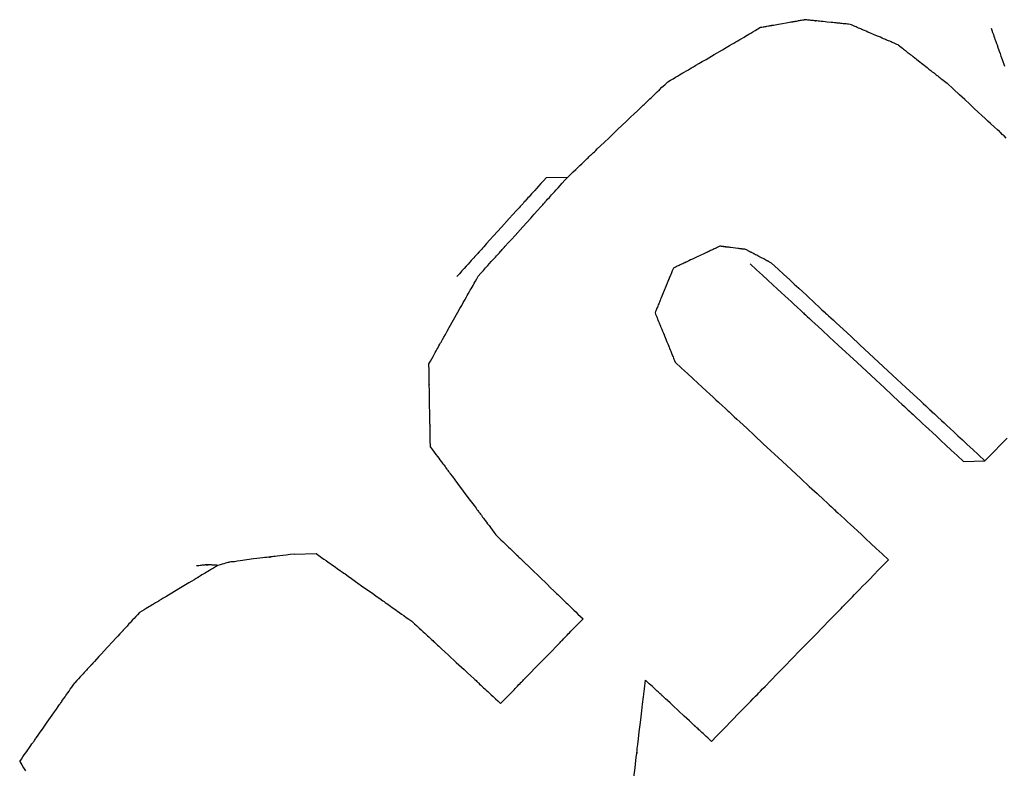
# Model space of a CAD drawing. Extents: x 0 to 110726, y 0 to 76360.
# Drawn here: x 60140 to 60171, y 16595 to 16618 of the extents above; entities that cross this region are included whole.
import ezdxf

# ---------------------------------------------------------------- set-up
doc = ezdxf.new("R2010")
doc.units = 0
doc.layers.get('0').update_dxf_attribs({"linetype": 'CONTINUOUS'})

msp = doc.modelspace()

# ---------------------------------------------------------------- linework, layer by layer
at = {"color": 7, "linetype": 'CONTINUOUS'}
for p, q in [((60157.408724, 16613.074029), (60156.739689, 16613.055261)), ((60169.768806, 16604.201508), (60170.437841, 16604.220277)), ((60148.892616, 16601.309721), (60149.561651, 16601.328489))]:
    msp.add_line(p, q, dxfattribs=at)
for points in [[(60163.437492, 16617.758691), (60163.478215, 16617.765861), (60163.51567, 16617.772454), (60163.549989, 16617.778496), (60163.581305, 16617.784009), (60163.609751, 16617.789017), (60163.635459, 16617.793543), (60163.679192, 16617.801242), (60163.713565, 16617.807293), (60163.73964, 16617.811883), (60163.758476, 16617.8152), (60163.771136, 16617.817428), (60163.77868, 16617.818756), (60163.782169, 16617.819371), (60163.776792, 16617.818424), (60163.781975, 16617.819337), (60163.789798, 16617.820714), (60163.80061, 16617.822618), (60163.814198, 16617.82501), (60163.848846, 16617.83111), (60163.892032, 16617.838713), (60163.942046, 16617.847518), (60163.997178, 16617.857224), (60164.115951, 16617.878135), (60164.234669, 16617.899036), (60164.289729, 16617.90873), (60164.339639, 16617.917517), (60164.382688, 16617.925097), (60164.417165, 16617.931167), (60164.430654, 16617.933542), (60164.441358, 16617.935426), (60164.449062, 16617.936783), (60164.453554, 16617.937573), (60164.44954, 16617.936866), (60164.452318, 16617.937355), (60164.459974, 16617.938703), (60164.472755, 16617.940954), (60164.491714, 16617.944292), (60164.517909, 16617.948904), (60164.552392, 16617.954975), (60164.596221, 16617.962692), (60164.62197, 16617.967226), (60164.65045, 16617.97224), (60164.681794, 16617.977759), (60164.716135, 16617.983805), (60164.753602, 16617.990402), (60164.79433, 16617.997573)], [(60166.226463, 16617.85143), (60166.183486, 16617.855816), (60166.143971, 16617.85985), (60166.107777, 16617.863544), (60166.074762, 16617.866913), (60166.044786, 16617.869973), (60166.017707, 16617.872737), (60165.971679, 16617.877435), (60165.93555, 16617.881122), (60165.908193, 16617.883914), (60165.88848, 16617.885926), (60165.875285, 16617.887273), (60165.867478, 16617.88807), (60165.863933, 16617.888431), (60165.865119, 16617.88831), (60165.869822, 16617.88783), (60165.863985, 16617.888425), (60165.855584, 16617.889283), (60165.844044, 16617.89046), (60165.829588, 16617.891936), (60165.79283, 16617.895687), (60165.747108, 16617.900353), (60165.694217, 16617.905751), (60165.635956, 16617.911696), (60165.510513, 16617.924498), (60165.385169, 16617.937288), (60165.32705, 16617.943219), (60165.274376, 16617.948593), (60165.228956, 16617.953228), (60165.192597, 16617.956938), (60165.178381, 16617.958388), (60165.167109, 16617.959539), (60165.159006, 16617.960365), (60165.154298, 16617.960846), (60165.158567, 16617.960411), (60165.155563, 16617.960717), (60165.147448, 16617.961545), (60165.133923, 16617.962925), (60165.113875, 16617.964971), (60165.086193, 16617.967795), (60165.049763, 16617.971512), (60165.003474, 16617.976235), (60164.976285, 16617.979009), (60164.946213, 16617.982077), (60164.913121, 16617.985453), (60164.876869, 16617.989152), (60164.837319, 16617.993187), (60164.79433, 16617.997573)], [(60167.733342, 16617.206832), (60167.688116, 16617.226184), (60167.646516, 16617.243984), (60167.608395, 16617.260295), (60167.573606, 16617.275181), (60167.542002, 16617.288704), (60167.513436, 16617.300927), (60167.46483, 16617.321725), (60167.426612, 16617.338077), (60167.397607, 16617.350488), (60167.376639, 16617.35946), (60167.362532, 16617.365496), (60167.35411, 16617.369099), (60167.350197, 16617.370773), (60167.356125, 16617.368234), (60167.350504, 16617.370637), (60167.341876, 16617.374328), (60167.329927, 16617.37944), (60167.314892, 16617.385872), (60167.276516, 16617.402291), (60167.228642, 16617.422772), (60167.173166, 16617.446505), (60167.111983, 16617.47268), (60166.980075, 16617.529109), (60166.848079, 16617.58557), (60166.78679, 16617.611786), (60166.731169, 16617.635576), (60166.683114, 16617.65613), (60166.64452, 16617.672637), (60166.629365, 16617.67912), (60166.617286, 16617.684286), (60166.608521, 16617.688035), (60166.603308, 16617.690266), (60166.607506, 16617.688473), (60166.608645, 16617.687986), (60166.604838, 16617.689615), (60166.596535, 16617.693166), (60166.582557, 16617.699145), (60166.561719, 16617.708056), (60166.532841, 16617.720406), (60166.494739, 16617.7367), (60166.446233, 16617.757444), (60166.417709, 16617.769643), (60166.38614, 16617.783144), (60166.351378, 16617.798009), (60166.313277, 16617.814304), (60166.271688, 16617.832089), (60166.226463, 16617.85143)], [(60160.538617, 16616.056989), (60160.625614, 16616.108059), (60160.705616, 16616.155022), (60160.778908, 16616.198046), (60160.845773, 16616.237298), (60160.906495, 16616.272944), (60160.961361, 16616.305152), (60161.010653, 16616.334087), (60161.054655, 16616.359918), (60161.127932, 16616.402934), (60161.183464, 16616.435533), (60161.223527, 16616.459051), (60161.250397, 16616.474824), (60161.266347, 16616.484187), (60161.273652, 16616.488475), (60161.271429, 16616.48717), (60161.261925, 16616.481591), (60161.26013, 16616.480537), (60161.263339, 16616.482421), (60161.273373, 16616.488311), (60161.290231, 16616.498207), (60161.313459, 16616.511843), (60161.342602, 16616.52895), (60161.377204, 16616.549262), (60161.416811, 16616.572513), (60161.50922, 16616.626759), (60161.616187, 16616.689551), (60161.734075, 16616.758754), (60161.988049, 16616.907843), (60162.242025, 16617.056932), (60162.359914, 16617.126135), (60162.466884, 16617.188928), (60162.559295, 16617.243175), (60162.598903, 16617.266426), (60162.633507, 16617.286739), (60162.662651, 16617.303847), (60162.685881, 16617.317484), (60162.702741, 16617.327381), (60162.712777, 16617.333272), (60162.715987, 16617.335157), (60162.714193, 16617.334104), (60162.704689, 16617.328525), (60162.702464, 16617.327219), (60162.709768, 16617.331506), (60162.725717, 16617.340869), (60162.752585, 16617.356641), (60162.792647, 16617.380158), (60162.848178, 16617.412755), (60162.921454, 16617.455769), (60162.965456, 16617.481599), (60163.014748, 16617.510534), (60163.069613, 16617.542741), (60163.130335, 16617.578386), (60163.197201, 16617.617637), (60163.270492, 16617.66066), (60163.350495, 16617.707622), (60163.437492, 16617.758691)], [(60170.630887, 16617.736352), (60170.65569, 16617.66516), (60170.678493, 16617.599706), (60170.699378, 16617.539757), (60170.718426, 16617.485079), (60170.73572, 16617.435439), (60170.751341, 16617.390601), (60170.777887, 16617.3144), (60170.798718, 16617.254606), (60170.814485, 16617.209347), (60170.825839, 16617.176753), (60170.833432, 16617.154954), (60170.837917, 16617.142077), (60170.839945, 16617.136252), (60170.839236, 16617.138276), (60170.836521, 16617.146057), (60170.837013, 16617.14463), (60170.839943, 16617.136211), (60170.844815, 16617.122219), (60170.851497, 16617.103028), (60170.859861, 16617.07901), (60170.881113, 16617.017981), (60170.907532, 16616.942113), (60170.93808, 16616.854386), (60170.971718, 16616.75778), (60171.044107, 16616.549853)], [(60167.733342, 16617.206832), (60167.779112, 16617.170939), (60167.82121, 16617.137926), (60167.859784, 16617.107675), (60167.894984, 16617.080071), (60167.92696, 16617.054996), (60167.955859, 16617.032333), (60167.98183, 16617.011965), (60168.005024, 16616.993777), (60168.025588, 16616.97765), (60168.043672, 16616.963468), (60168.072994, 16616.940473), (60168.094182, 16616.923856), (60168.108428, 16616.912684), (60168.116923, 16616.906021), (60168.120859, 16616.902933), (60168.119822, 16616.903744), (60168.114849, 16616.907641), (60168.115474, 16616.907147), (60168.120656, 16616.903081), (60168.129442, 16616.896188), (60168.141593, 16616.886657), (60168.156866, 16616.874677), (60168.175022, 16616.860436), (60168.195819, 16616.844123), (60168.244372, 16616.806039), (60168.3006, 16616.761934), (60168.362576, 16616.713319), (60168.49606, 16616.608604), (60168.629418, 16616.503976), (60168.691245, 16616.455465), (60168.747276, 16616.411501), (60168.79559, 16616.373591), (60168.816254, 16616.357377), (60168.834267, 16616.343243), (60168.849392, 16616.331376), (60168.861386, 16616.321964), (60168.870011, 16616.315198), (60168.875026, 16616.311264), (60168.876502, 16616.310107), (60168.875445, 16616.310938), (60168.870474, 16616.314843), (60168.873638, 16616.312363), (60168.882263, 16616.305595), (60168.896647, 16616.294307), (60168.917975, 16616.277569), (60168.94743, 16616.254452), (60168.965576, 16616.240211), (60168.986198, 16616.224027), (60169.009444, 16616.205782), (60169.035463, 16616.185362), (60169.064402, 16616.162651), (60169.096409, 16616.13753), (60169.131632, 16616.109886), (60169.170221, 16616.079601), (60169.212321, 16616.046559), (60169.258083, 16616.010644)], [(60157.408724, 16613.074029), (60157.502357, 16613.16328), (60157.587889, 16613.244809), (60157.665673, 16613.318952), (60157.736063, 16613.386047), (60157.799412, 16613.446431), (60157.856075, 16613.500441), (60157.906405, 16613.548415), (60157.950755, 16613.590689), (60157.98948, 16613.627601), (60158.022934, 16613.659489), (60158.051469, 16613.686688), (60158.075441, 16613.709537), (60158.111106, 16613.743533), (60158.13276, 16613.764172), (60158.143233, 16613.774154), (60158.145354, 16613.776175), (60158.135862, 16613.767125), (60158.126925, 16613.758604), (60158.129727, 16613.761273), (60158.140013, 16613.771075), (60158.15752, 16613.787761), (60158.181788, 16613.810891), (60158.212356, 16613.840026), (60158.248765, 16613.874728), (60158.290553, 16613.914557), (60158.337261, 16613.959075), (60158.443592, 16614.060421), (60158.564076, 16614.175256), (60158.695029, 16614.300067), (60158.97361, 16614.565575), (60159.249681, 16614.82868), (60159.377286, 16614.950289), (60159.492838, 16615.060411), (60159.592515, 16615.155402), (60159.635204, 16615.196085), (60159.672491, 16615.231619), (60159.703896, 16615.261548), (60159.728943, 16615.285418), (60159.747152, 16615.302772), (60159.758047, 16615.313155), (60159.761574, 16615.316517), (60159.759635, 16615.314672), (60159.749219, 16615.304749), (60159.746513, 16615.302172), (60159.754212, 16615.30951), (60159.771231, 16615.325728), (60159.800034, 16615.353176), (60159.843086, 16615.394202), (60159.902851, 16615.451153), (60159.93977, 16615.486335), (60159.981793, 16615.526379), (60160.029225, 16615.571579), (60160.082376, 16615.622227), (60160.141553, 16615.678619), (60160.207065, 16615.741046), (60160.279219, 16615.809804), (60160.358324, 16615.885184), (60160.444687, 16615.967481), (60160.538617, 16616.056989)], [(60171.102369, 16614.302315), (60171.034271, 16614.365442), (60170.97971, 16614.416026), (60170.939739, 16614.453095), (60170.915412, 16614.475673), (60170.906972, 16614.483537), (60170.910483, 16614.48033), (60170.932248, 16614.460257), (60170.938468, 16614.454562), (60170.922549, 16614.469329), (60170.886906, 16614.502357), (60170.826257, 16614.558536), (60170.735324, 16614.642753), (60170.608826, 16614.759897), (60170.530591, 16614.832345), (60170.441485, 16614.914858), (60170.340847, 16615.008048), (60170.228019, 16615.112525), (60170.10234, 16615.2289), (60169.96315, 16615.357785), (60169.809789, 16615.499791), (60169.641598, 16615.655529), (60169.457916, 16615.82561), (60169.258083, 16616.010644)], [(60156.739689, 16613.055261), (60156.656177, 16612.962787), (60156.57945, 16612.877828), (60156.509231, 16612.800073), (60156.44524, 16612.729215), (60156.387198, 16612.664945), (60156.334828, 16612.606955), (60156.28785, 16612.554935), (60156.245985, 16612.508578), (60156.208956, 16612.467575), (60156.176483, 16612.431617), (60156.124092, 16612.373604), (60156.086582, 16612.332068), (60156.061725, 16612.304543), (60156.047292, 16612.28856), (60156.041052, 16612.28165), (60156.044239, 16612.285176), (60156.053452, 16612.295374), (60156.054745, 16612.296804), (60156.050861, 16612.292501), (60156.040312, 16612.280818), (60156.023299, 16612.261977), (60156.000252, 16612.236454), (60155.971602, 16612.204726), (60155.93778, 16612.167273), (60155.899219, 16612.12457), (60155.809602, 16612.025327), (60155.706201, 16611.910819), (60155.592466, 16611.784865), (60155.347794, 16611.513901), (60155.103195, 16611.243005), (60154.989556, 16611.117144), (60154.886296, 16611.002777), (60154.796868, 16610.90373), (60154.75842, 16610.861146), (60154.724726, 16610.823828), (60154.696217, 16610.792252), (60154.673324, 16610.766897), (60154.65648, 16610.748242), (60154.646117, 16610.736765), (60154.642399, 16610.732649), (60154.643783, 16610.734184), (60154.652986, 16610.744381), (60154.655967, 16610.747686), (60154.649576, 16610.740607), (60154.634969, 16610.724429), (60154.609928, 16610.696693), (60154.572233, 16610.65494), (60154.519663, 16610.596711), (60154.487107, 16610.56065), (60154.45, 16610.519548), (60154.408064, 16610.473097), (60154.361022, 16610.420991), (60154.308597, 16610.362922), (60154.250511, 16610.298582), (60154.186487, 16610.227665), (60154.116246, 16610.149862), (60154.039513, 16610.064867), (60153.956008, 16609.972373)], [(60154.625043, 16609.991141), (60154.708582, 16610.083674), (60154.785417, 16610.168781), (60154.85582, 16610.246763), (60154.920061, 16610.317922), (60154.978415, 16610.382558), (60155.031152, 16610.440972), (60155.078545, 16610.493467), (60155.120865, 16610.540344), (60155.158386, 16610.581904), (60155.191378, 16610.618447), (60155.244865, 16610.677693), (60155.283505, 16610.720492), (60155.309472, 16610.749254), (60155.324944, 16610.766391), (60155.332097, 16610.774313), (60155.330151, 16610.772155), (60155.321045, 16610.762065), (60155.319247, 16610.760072), (60155.322189, 16610.763328), (60155.331654, 16610.77381), (60155.347686, 16610.791566), (60155.369848, 16610.816112), (60155.397704, 16610.846964), (60155.430815, 16610.883637), (60155.468744, 16610.925646), (60155.557309, 16611.023736), (60155.659898, 16611.13736), (60155.773013, 16611.26264), (60156.016829, 16611.532669), (60156.260774, 16611.802829), (60156.374063, 16611.928288), (60156.476907, 16612.042179), (60156.565813, 16612.140635), (60156.603949, 16612.182867), (60156.637291, 16612.21979), (60156.665403, 16612.250921), (60156.687848, 16612.275778), (60156.70419, 16612.293876), (60156.713992, 16612.304732), (60156.717214, 16612.308302), (60156.715565, 16612.306478), (60156.706422, 16612.296357), (60156.704102, 16612.293791), (60156.710982, 16612.30141), (60156.726144, 16612.3182), (60156.751782, 16612.346591), (60156.790088, 16612.389008), (60156.843255, 16612.44788), (60156.876095, 16612.484245), (60156.913473, 16612.525634), (60156.955663, 16612.572351), (60157.002937, 16612.624699), (60157.055571, 16612.682981), (60157.113839, 16612.747501), (60157.178014, 16612.818562), (60157.24837, 16612.896469), (60157.325182, 16612.981523), (60157.408724, 16613.074029)], [(60162.167471, 16610.923252), (60162.123817, 16610.902691), (60162.083673, 16610.883782), (60162.046896, 16610.866459), (60162.013343, 16610.850656), (60161.982873, 16610.836304), (60161.955342, 16610.823336), (60161.930608, 16610.811686), (60161.908528, 16610.801286), (60161.871758, 16610.783967), (60161.843893, 16610.770842), (60161.823789, 16610.761373), (60161.810306, 16610.755022), (60161.802302, 16610.751252), (60161.798636, 16610.749526), (60161.799752, 16610.750051), (60161.804521, 16610.752297), (60161.798777, 16610.749592), (60161.790318, 16610.745608), (60161.778662, 16610.740118), (60161.764039, 16610.73323), (60161.726802, 16610.715691), (60161.680433, 16610.693851), (60161.626759, 16610.668569), (60161.567604, 16610.640707), (60161.440163, 16610.580681), (60161.31272, 16610.520654), (60161.253565, 16610.492792), (60161.199888, 16610.467509), (60161.153516, 16610.445668), (60161.116277, 16610.428128), (60161.101652, 16610.42124), (60161.089996, 16610.415749), (60161.081535, 16610.411764), (60161.076499, 16610.409392), (60161.080557, 16610.411303), (60161.081674, 16610.411829), (60161.078009, 16610.410103), (60161.070006, 16610.406334), (60161.056524, 16610.399984), (60161.036422, 16610.390516), (60161.008557, 16610.377391), (60160.971789, 16610.360073), (60160.949709, 16610.349674), (60160.924975, 16610.338024), (60160.897444, 16610.325057), (60160.866975, 16610.310705), (60160.833422, 16610.294902), (60160.796646, 16610.27758), (60160.756501, 16610.258672), (60160.712847, 16610.238111)], [(60162.966859, 16610.822958), (60162.943352, 16610.825908), (60162.922673, 16610.828502), (60162.904649, 16610.830764), (60162.889103, 16610.832714), (60162.87586, 16610.834376), (60162.864744, 16610.835771), (60162.855579, 16610.836921), (60162.84819, 16610.837848), (60162.838037, 16610.839122), (60162.83288, 16610.839769), (60162.831315, 16610.839965), (60162.83412, 16610.839613), (60162.832882, 16610.839769), (60162.828848, 16610.840275), (60162.822197, 16610.84111), (60162.813194, 16610.842239), (60162.802103, 16610.843631), (60162.789189, 16610.845251), (60162.758947, 16610.849046), (60162.724583, 16610.853358), (60162.651287, 16610.862554), (60162.577903, 16610.871761), (60162.508077, 16610.880522), (60162.475613, 16610.884595), (60162.445374, 16610.888388), (60162.417806, 16610.891847), (60162.393355, 16610.894914), (60162.372466, 16610.897535), (60162.355585, 16610.899653), (60162.343157, 16610.901212), (60162.335626, 16610.902157), (60162.333439, 16610.902431), (60162.336706, 16610.902021), (60162.341611, 16610.901406), (60162.342695, 16610.90127), (60162.338129, 16610.901842), (60162.330879, 16610.902752), (60162.319252, 16610.904211), (60162.302448, 16610.906319), (60162.291855, 16610.907648), (60162.279668, 16610.909177), (60162.265786, 16610.910918), (60162.250111, 16610.912885), (60162.232542, 16610.915089), (60162.212979, 16610.917543), (60162.191322, 16610.92026), (60162.167471, 16610.923252)], [(60163.78103, 16610.393518), (60163.757093, 16610.406146), (60163.736045, 16610.417249), (60163.717708, 16610.426922), (60163.701901, 16610.435261), (60163.688444, 16610.44236), (60163.677157, 16610.448314), (60163.66786, 16610.453218), (60163.660374, 16610.457168), (60163.654518, 16610.460257), (60163.650112, 16610.462581), (60163.644933, 16610.465313), (60163.643396, 16610.466124), (60163.646247, 16610.46462), (60163.6449, 16610.465331), (60163.640693, 16610.46755), (60163.633823, 16610.471175), (60163.624561, 16610.476061), (60163.613178, 16610.482066), (60163.599945, 16610.489047), (60163.56901, 16610.505367), (60163.533924, 16610.523875), (60163.459243, 16610.563269), (60163.38454, 16610.602671), (60163.31351, 16610.640135), (60163.280504, 16610.657544), (60163.249773, 16610.673751), (60163.221771, 16610.68852), (60163.19695, 16610.70161), (60163.175763, 16610.712784), (60163.158662, 16610.721803), (60163.146099, 16610.728428), (60163.138528, 16610.732421), (60163.136401, 16610.733542), (60163.1398, 16610.731749), (60163.144767, 16610.729129), (60163.145827, 16610.72857), (60163.141051, 16610.73109), (60163.133594, 16610.735022), (60163.121678, 16610.741307), (60163.104492, 16610.75037), (60163.093671, 16610.756078), (60163.081228, 16610.76264), (60163.067063, 16610.770111), (60163.051074, 16610.778543), (60163.033161, 16610.787991), (60163.013221, 16610.798507), (60162.991155, 16610.810145), (60162.966859, 16610.822958)], [(60160.712847, 16610.238111), (60160.69572, 16610.196312), (60160.679969, 16610.157874), (60160.66554, 16610.122661), (60160.652377, 16610.090534), (60160.640422, 16610.061359), (60160.62962, 16610.034999), (60160.611253, 16609.990174), (60160.596827, 16609.954967), (60160.585894, 16609.928285), (60160.578006, 16609.909035), (60160.572716, 16609.896125), (60160.569576, 16609.888461), (60160.568138, 16609.88495), (60160.568575, 16609.886018), (60160.570446, 16609.890584), (60160.568194, 16609.885086), (60160.564875, 16609.876987), (60160.560303, 16609.865828), (60160.554566, 16609.851827), (60160.539957, 16609.816173), (60160.521765, 16609.771776), (60160.500708, 16609.720384), (60160.4775, 16609.663744), (60160.427502, 16609.54172), (60160.377503, 16609.419694), (60160.354295, 16609.363052), (60160.333236, 16609.311656), (60160.315044, 16609.267255), (60160.300433, 16609.231597), (60160.294696, 16609.217594), (60160.290122, 16609.206432), (60160.286803, 16609.19833), (60160.284827, 16609.193508), (60160.286418, 16609.197392), (60160.286856, 16609.198462), (60160.285419, 16609.194953), (60160.282279, 16609.187291), (60160.27699, 16609.174383), (60160.269104, 16609.155136), (60160.258173, 16609.128456), (60160.243748, 16609.09325), (60160.225383, 16609.048427), (60160.214583, 16609.022066), (60160.202629, 16608.992892), (60160.189466, 16608.960766), (60160.175038, 16608.925552), (60160.159289, 16608.887114), (60160.142163, 16608.845315)], [(60163.111995, 16610.37475), (60163.31192, 16610.189708), (60163.495709, 16610.0196), (60163.66402, 16609.863817), (60163.817513, 16609.72175), (60163.956844, 16609.592788), (60164.082674, 16609.476323), (60164.195659, 16609.371744), (60164.296459, 16609.278443), (60164.385732, 16609.195811), (60164.464136, 16609.123237), (60164.590973, 16609.005828), (60164.682236, 16608.921341), (60164.743193, 16608.864901), (60164.779111, 16608.831632), (60164.795258, 16608.81666), (60164.789308, 16608.822102), (60164.767481, 16608.842225), (60164.763782, 16608.845603), (60164.771916, 16608.838025), (60164.795887, 16608.815787), (60164.835509, 16608.779056), (60164.889734, 16608.728803), (60164.95751, 16608.666001), (60165.037787, 16608.591619), (60165.129515, 16608.50663), (60165.343121, 16608.308709), (60165.589925, 16608.080007), (60165.861524, 16607.828292), (60166.445495, 16607.286892), (60167.027935, 16606.746604), (60167.297757, 16606.496227), (60167.54223, 16606.26934), (60167.75304, 16606.073676), (60167.843225, 16605.989969), (60167.921877, 16605.916968), (60167.987957, 16605.855639), (60168.040426, 16605.80695), (60168.078245, 16605.771866), (60168.100375, 16605.751355), (60168.107018, 16605.745231), (60168.102498, 16605.749474), (60168.080698, 16605.769808), (60168.076425, 16605.773841), (60168.093816, 16605.75771), (60168.131133, 16605.72306), (60168.193559, 16605.665079), (60168.286273, 16605.578951), (60168.414459, 16605.459862), (60168.493473, 16605.386453), (60168.583298, 16605.302999), (60168.684581, 16605.208897), (60168.79797, 16605.103546), (60168.924113, 16604.986344), (60169.063658, 16604.856689), (60169.217252, 16604.71398), (60169.385543, 16604.557615), (60169.569178, 16604.386992), (60169.768806, 16604.201508)], [(60163.78103, 16610.393518), (60163.980955, 16610.208476), (60164.164744, 16610.038369), (60164.333055, 16609.882586), (60164.486547, 16609.740518), (60164.625879, 16609.611556), (60164.751708, 16609.495091), (60164.864694, 16609.390513), (60164.965494, 16609.297212), (60165.054767, 16609.214579), (60165.133171, 16609.142005), (60165.260007, 16609.024596), (60165.35127, 16608.94011), (60165.412227, 16608.883669), (60165.448146, 16608.850401), (60165.464293, 16608.835428), (60165.458342, 16608.84087), (60165.436516, 16608.860993), (60165.432817, 16608.864371), (60165.440951, 16608.856794), (60165.464921, 16608.834555), (60165.504544, 16608.797824), (60165.558768, 16608.747572), (60165.626544, 16608.684769), (60165.706822, 16608.610388), (60165.798549, 16608.525398), (60166.012156, 16608.327477), (60166.25896, 16608.098775), (60166.530559, 16607.84706), (60167.11453, 16607.30566), (60167.69697, 16606.765373), (60167.966792, 16606.514996), (60168.211264, 16606.288108), (60168.422075, 16606.092444), (60168.51226, 16606.008737), (60168.590911, 16605.935736), (60168.656991, 16605.874408), (60168.709461, 16605.825718), (60168.74728, 16605.790635), (60168.76941, 16605.770124), (60168.776053, 16605.763999), (60168.771533, 16605.768243), (60168.749732, 16605.788576), (60168.74546, 16605.792609), (60168.762851, 16605.776478), (60168.800168, 16605.741829), (60168.862593, 16605.683847), (60168.955308, 16605.597719), (60169.083494, 16605.478631), (60169.162508, 16605.405222), (60169.252332, 16605.321767), (60169.353616, 16605.227665), (60169.467005, 16605.122314), (60169.593148, 16605.005112), (60169.732693, 16604.875458), (60169.886287, 16604.732749), (60170.054577, 16604.576383), (60170.238213, 16604.40576), (60170.437841, 16604.220277)], [(60153.084751, 16607.252461), (60153.130978, 16607.334663), (60153.173499, 16607.410275), (60153.212464, 16607.479564), (60153.248023, 16607.542797), (60153.280327, 16607.600242), (60153.309526, 16607.652165), (60153.33577, 16607.698833), (60153.35921, 16607.740514), (60153.398276, 16607.809983), (60153.427926, 16607.862708), (60153.449362, 16607.900825), (60153.463785, 16607.926472), (60153.472398, 16607.941787), (60153.476401, 16607.948905), (60153.475387, 16607.947101), (60153.470358, 16607.938155), (60153.470927, 16607.939165), (60153.476112, 16607.948383), (60153.484937, 16607.964074), (60153.497159, 16607.985806), (60153.512535, 16608.013148), (60153.551783, 16608.082936), (60153.600741, 16608.169989), (60153.657469, 16608.270857), (60153.720027, 16608.382091), (60153.854874, 16608.621857), (60153.989768, 16608.861699), (60154.052389, 16608.973036), (60154.10921, 16609.07406), (60154.158293, 16609.161327), (60154.197703, 16609.231395), (60154.213174, 16609.258902), (60154.225501, 16609.280818), (60154.23444, 16609.296713), (60154.239751, 16609.306155), (60154.240475, 16609.307445), (60154.235429, 16609.298476), (60154.234274, 16609.296425), (60154.238175, 16609.303361), (60154.246672, 16609.318469), (60154.260974, 16609.343894), (60154.282287, 16609.381785), (60154.311819, 16609.434288), (60154.350778, 16609.503551), (60154.374171, 16609.545138), (60154.400373, 16609.59172), (60154.429536, 16609.643566), (60154.46181, 16609.700944), (60154.497347, 16609.764122), (60154.536297, 16609.833368), (60154.578812, 16609.908952), (60154.625043, 16609.991141)], [(60160.142163, 16608.845315), (60160.160989, 16608.799034), (60160.178304, 16608.756468), (60160.194168, 16608.717468), (60160.208644, 16608.681881), (60160.221792, 16608.649558), (60160.233674, 16608.620347), (60160.253885, 16608.57066), (60160.269769, 16608.531612), (60160.281815, 16608.501996), (60160.290515, 16608.480607), (60160.29636, 16608.466238), (60160.299839, 16608.457682), (60160.301446, 16608.453732), (60160.301, 16608.454824), (60160.298948, 16608.459861), (60160.301362, 16608.453919), (60160.304985, 16608.445007), (60160.30999, 16608.432698), (60160.316278, 16608.417236), (60160.332307, 16608.377819), (60160.352281, 16608.328701), (60160.37541, 16608.271825), (60160.400902, 16608.209134), (60160.455814, 16608.074081), (60160.510695, 16607.939083), (60160.536153, 16607.876456), (60160.559239, 16607.819661), (60160.579165, 16607.770638), (60160.595144, 16607.731327), (60160.601406, 16607.71592), (60160.606387, 16607.703668), (60160.609987, 16607.694813), (60160.612107, 16607.689598), (60160.610303, 16607.694049), (60160.609876, 16607.695103), (60160.611495, 16607.691121), (60160.614989, 16607.682526), (60160.620846, 16607.668114), (60160.629556, 16607.646679), (60160.64161, 16607.617018), (60160.657495, 16607.577925), (60160.677703, 16607.528196), (60160.689581, 16607.498967), (60160.702722, 16607.466627), (60160.717189, 16607.431025), (60160.733043, 16607.392011), (60160.750344, 16607.349435), (60160.769154, 16607.303145)], [(60153.131484, 16604.648937), (60153.130092, 16604.727087), (60153.128812, 16604.798986), (60153.127639, 16604.864887), (60153.126567, 16604.925042), (60153.125594, 16604.979704), (60153.124714, 16605.029126), (60153.123215, 16605.113262), (60153.122036, 16605.179472), (60153.12114, 16605.229778), (60153.120491, 16605.266203), (60153.120053, 16605.29077), (60153.11979, 16605.305502), (60153.119666, 16605.312421), (60153.11969, 16605.310909), (60153.119839, 16605.302418), (60153.11967, 16605.311686), (60153.119406, 16605.326411), (60153.119039, 16605.346892), (60153.118577, 16605.372719), (60153.117395, 16605.438773), (60153.115919, 16605.521296), (60153.114207, 16605.617011), (60153.112316, 16605.722642), (60153.10823, 16605.950542), (60153.104128, 16606.1788), (60153.102218, 16606.284898), (60153.100483, 16606.381291), (60153.09898, 16606.464717), (60153.097769, 16606.531912), (60153.097292, 16606.558403), (60153.09691, 16606.579613), (60153.096631, 16606.595134), (60153.096462, 16606.604557), (60153.096433, 16606.606369), (60153.09659, 16606.59781), (60153.096636, 16606.595377), (60153.096524, 16606.601612), (60153.096272, 16606.615565), (60153.095843, 16606.639298), (60153.0952, 16606.674872), (60153.094306, 16606.724349), (60153.093122, 16606.789792), (60153.091612, 16606.873263), (60153.090723, 16606.922403), (60153.089738, 16606.976823), (60153.088654, 16607.036781), (60153.087464, 16607.102535), (60153.086165, 16607.174342), (60153.084751, 16607.252461)], [(60160.769154, 16607.303145), (60160.969107, 16607.118117), (60161.152897, 16606.948045), (60161.321184, 16606.792317), (60161.47463, 16606.650322), (60161.613895, 16606.52145), (60161.739639, 16606.405088), (60161.852522, 16606.300626), (60161.953207, 16606.207452), (60162.042352, 16606.124955), (60162.120619, 16606.052523), (60162.24716, 16605.935413), (60162.338114, 16605.851229), (60162.398767, 16605.795083), (60162.434401, 16605.762084), (60162.450303, 16605.747341), (60162.444047, 16605.753065), (60162.422273, 16605.773134), (60162.418779, 16605.776322), (60162.427259, 16605.768426), (60162.451641, 16605.745811), (60162.491675, 16605.708707), (60162.546306, 16605.658088), (60162.614482, 16605.594929), (60162.695148, 16605.520203), (60162.78725, 16605.434884), (60163.001548, 16605.236364), (60163.248948, 16605.007158), (60163.521017, 16604.75506), (60164.105444, 16604.213347), (60164.687591, 16603.67344), (60164.957019, 16603.423479), (60165.200961, 16603.19713), (60165.411126, 16603.002105), (60165.500951, 16602.918749), (60165.579223, 16602.846115), (60165.644905, 16602.785169), (60165.696961, 16602.736873), (60165.734354, 16602.702192), (60165.75605, 16602.68209), (60165.762344, 16602.67629), (60165.757622, 16602.680721), (60165.73579, 16602.70108), (60165.731874, 16602.704781), (60165.749548, 16602.68839), (60165.787196, 16602.65344), (60165.849985, 16602.595133), (60165.943078, 16602.508671), (60166.071642, 16602.389255), (60166.150839, 16602.31569), (60166.240841, 16602.232088), (60166.342292, 16602.137848), (60166.45584, 16602.032371), (60166.582129, 16601.915057), (60166.721805, 16601.785307), (60166.875514, 16601.642519), (60167.043901, 16601.486096), (60167.227612, 16601.315437), (60167.427293, 16601.129941)], [(60153.131484, 16604.648937), (60153.192898, 16604.566672), (60153.249377, 16604.491017), (60153.301123, 16604.421704), (60153.348334, 16604.358463), (60153.391212, 16604.301027), (60153.429957, 16604.249127), (60153.46477, 16604.202494), (60153.495851, 16604.160859), (60153.523401, 16604.123955), (60153.54762, 16604.091512), (60153.586866, 16604.038938), (60153.615195, 16604.000988), (60153.63421, 16603.975513), (60153.645514, 16603.960366), (60153.650712, 16603.953398), (60153.649204, 16603.955405), (60153.642515, 16603.964349), (60153.641238, 16603.966051), (60153.643477, 16603.963042), (60153.650531, 16603.953583), (60153.662413, 16603.937656), (60153.6788, 16603.915692), (60153.69937, 16603.888124), (60153.7238, 16603.855385), (60153.751766, 16603.817906), (60153.817017, 16603.730458), (60153.89254, 16603.629241), (60153.975751, 16603.517713), (60154.154905, 16603.277557), (60154.33383, 16603.037645), (60154.416778, 16602.926409), (60154.491957, 16602.825584), (60154.556798, 16602.738619), (60154.58454, 16602.701413), (60154.608733, 16602.668965), (60154.629058, 16602.641706), (60154.645192, 16602.620069), (60154.656816, 16602.604484), (60154.663607, 16602.595381), (60154.665639, 16602.592664), (60154.66425, 16602.594536), (60154.657575, 16602.603509), (60154.65631, 16602.605219), (60154.661684, 16602.598013), (60154.673185, 16602.582585), (60154.692404, 16602.556801), (60154.720931, 16602.518526), (60154.760358, 16602.465624), (60154.784657, 16602.433021), (60154.812277, 16602.39596), (60154.843418, 16602.354176), (60154.878278, 16602.3074), (60154.917056, 16602.255366), (60154.959952, 16602.197807), (60155.007165, 16602.134457), (60155.058892, 16602.065047), (60155.115333, 16601.989313), (60155.176688, 16601.906985)], [(60170.437841, 16604.220277), (60170.60212, 16604.388877), (60170.753208, 16604.543939), (60170.891639, 16604.686012), (60171.01795, 16604.815645), (60171.132676, 16604.933388)], [(60155.176688, 16601.906985), (60155.258258, 16601.828275), (60155.333275, 16601.755888), (60155.402005, 16601.689568), (60155.464714, 16601.629058), (60155.521668, 16601.574101), (60155.573134, 16601.524439), (60155.619377, 16601.479817), (60155.660664, 16601.439977), (60155.697261, 16601.404662), (60155.729434, 16601.373616), (60155.781573, 16601.323302), (60155.819212, 16601.28698), (60155.844479, 16601.262595), (60155.859505, 16601.248092), (60155.866419, 16601.241416), (60155.864428, 16601.243324), (60155.855544, 16601.251882), (60155.853841, 16601.253518), (60155.856804, 16601.25065), (60155.866158, 16601.241614), (60155.881925, 16601.22639), (60155.903676, 16601.205389), (60155.930984, 16601.179027), (60155.963418, 16601.147715), (60156.000552, 16601.111867), (60156.087201, 16601.028217), (60156.187502, 16600.931384), (60156.298026, 16600.824674), (60156.536032, 16600.59485), (60156.773817, 16600.365184), (60156.884093, 16600.258657), (60156.98408, 16600.162064), (60157.070368, 16600.078701), (60157.10731, 16600.043011), (60157.139549, 16600.011865), (60157.166659, 16599.985675), (60157.188213, 16599.964854), (60157.203786, 16599.949812), (60157.212951, 16599.940963), (60157.215765, 16599.938252), (60157.213979, 16599.939986), (60157.20509, 16599.948592), (60157.203248, 16599.950384), (60157.210272, 16599.943601), (60157.225419, 16599.928964), (60157.250811, 16599.904426), (60157.288568, 16599.867935), (60157.340812, 16599.817442), (60157.373028, 16599.786305), (60157.409662, 16599.750898), (60157.450977, 16599.710966), (60157.497239, 16599.666252), (60157.548713, 16599.616501), (60157.605664, 16599.561455), (60157.668358, 16599.50086), (60157.737058, 16599.434458), (60157.812031, 16599.361993), (60157.893542, 16599.283209)], [(60148.892616, 16601.309721), (60148.751616, 16601.292611), (60148.628356, 16601.277618), (60148.521683, 16601.264608), (60148.430439, 16601.253445), (60148.353471, 16601.243995), (60148.289621, 16601.236123), (60148.237735, 16601.229694), (60148.196657, 16601.224574), (60148.165231, 16601.220626), (60148.142301, 16601.217717), (60148.126713, 16601.215712), (60148.117311, 16601.214475), (60148.11244, 16601.213768), (60148.118446, 16601.214518), (60148.126082, 16601.215646), (60148.110107, 16601.214809), (60148.07657, 16601.2116), (60148.027359, 16601.206552), (60147.964362, 16601.199776), (60147.889469, 16601.191381), (60147.804568, 16601.181475), (60147.711546, 16601.170167), (60147.612293, 16601.157569), (60147.402648, 16601.128933), (60147.19336, 16601.097357), (60147.0998, 16601.082915), (60147.021129, 16601.071257), (60146.989139, 16601.066915), (60146.962984, 16601.0638), (60146.94337, 16601.062091), (60146.931, 16601.061963), (60146.926363, 16601.063538), (60146.927537, 16601.066294), (60146.933571, 16601.071658), (60146.93152, 16601.07241), (60146.921483, 16601.070638), (60146.900006, 16601.065414), (60146.863634, 16601.05581), (60146.838782, 16601.049076), (60146.808911, 16601.040899), (60146.773588, 16601.031162), (60146.732382, 16601.019751), (60146.684861, 16601.006549), (60146.630593, 16600.99144), (60146.569146, 16600.974308), (60146.500088, 16600.955037)], [(60149.561651, 16601.328489), (60149.651374, 16601.264948), (60149.733881, 16601.206516), (60149.809467, 16601.152986), (60149.878424, 16601.10415), (60149.941046, 16601.059801), (60149.997627, 16601.01973), (60150.048459, 16600.98373), (60150.093837, 16600.951594), (60150.169399, 16600.898079), (60150.226663, 16600.857523), (60150.267973, 16600.828264), (60150.295678, 16600.808641), (60150.312124, 16600.796992), (60150.319657, 16600.791653), (60150.317374, 16600.793261), (60150.307606, 16600.800169), (60150.305781, 16600.801455), (60150.309125, 16600.799081), (60150.319518, 16600.791714), (60150.336961, 16600.779353), (60150.360981, 16600.762334), (60150.391109, 16600.740988), (60150.426872, 16600.71565), (60150.4678, 16600.686654), (60150.563262, 16600.61902), (60150.673724, 16600.540756), (60150.795416, 16600.454531), (60151.057404, 16600.268875), (60151.319106, 16600.083382), (60151.440489, 16599.997335), (60151.550578, 16599.919291), (60151.645635, 16599.8519), (60151.686358, 16599.82303), (60151.721922, 16599.797817), (60151.751859, 16599.776594), (60151.775702, 16599.759692), (60151.792983, 16599.747442), (60151.803236, 16599.740177), (60151.806473, 16599.737888), (60151.804576, 16599.739239), (60151.794753, 16599.746215), (60151.792504, 16599.747819), (60151.800074, 16599.742454), (60151.816563, 16599.730762), (60151.844314, 16599.711083), (60151.885668, 16599.681756), (60151.942967, 16599.641119), (60152.018554, 16599.587512), (60152.063937, 16599.555325), (60152.11477, 16599.519273), (60152.171346, 16599.479148), (60152.233957, 16599.434742), (60152.302897, 16599.385848), (60152.378458, 16599.332258), (60152.460933, 16599.273764), (60152.550614, 16599.210158)], [(60146.500088, 16600.955037), (60146.426644, 16600.910832), (60146.359106, 16600.870181), (60146.297234, 16600.83294), (60146.240786, 16600.798964), (60146.189524, 16600.768109), (60146.143207, 16600.740231), (60146.101595, 16600.715185), (60146.064448, 16600.692826), (60146.002589, 16600.655594), (60145.95571, 16600.627377), (60145.92189, 16600.60702), (60145.899208, 16600.593368), (60145.885744, 16600.585264), (60145.879578, 16600.581553), (60145.881456, 16600.582683), (60145.88948, 16600.587512), (60145.890994, 16600.588424), (60145.888284, 16600.586792), (60145.879812, 16600.581693), (60145.865578, 16600.573126), (60145.845968, 16600.561322), (60145.821364, 16600.546513), (60145.792152, 16600.52893), (60145.758714, 16600.508804), (60145.680701, 16600.461848), (60145.590397, 16600.407493), (60145.490875, 16600.347591), (60145.276469, 16600.218539), (60145.062064, 16600.089487), (60144.962544, 16600.029585), (60144.872242, 16599.975231), (60144.794231, 16599.928276), (60144.760794, 16599.90815), (60144.731583, 16599.890568), (60144.706981, 16599.875759), (60144.687372, 16599.863956), (60144.67314, 16599.85539), (60144.66467, 16599.850292), (60144.661961, 16599.848661), (60144.663476, 16599.849573), (60144.671499, 16599.854403), (60144.673376, 16599.855533), (60144.667209, 16599.85182), (60144.653744, 16599.843716), (60144.631061, 16599.830063), (60144.597239, 16599.809705), (60144.550359, 16599.781487), (60144.488499, 16599.744253), (60144.451352, 16599.721894), (60144.40974, 16599.696847), (60144.363423, 16599.668968), (60144.312161, 16599.638112), (60144.255713, 16599.604136), (60144.193841, 16599.566894), (60144.126303, 16599.526242), (60144.05286, 16599.482036)], [(60146.500088, 16600.955037), (60146.459602, 16600.958068), (60146.421962, 16600.960788), (60146.387075, 16600.963211), (60146.35485, 16600.965351), (60146.325197, 16600.967223), (60146.298022, 16600.968841), (60146.273236, 16600.970219), (60146.250747, 16600.971373), (60146.230463, 16600.972316), (60146.212292, 16600.973062), (60146.196144, 16600.973627), (60146.181927, 16600.974023), (60146.16955, 16600.974267), (60146.15892, 16600.974372), (60146.149948, 16600.974352), (60146.14254, 16600.974222), (60146.136607, 16600.973997), (60146.132056, 16600.97369), (60146.126736, 16600.972889), (60146.128663, 16600.970944), (60146.134448, 16600.97003), (60146.142472, 16600.969307), (60146.162311, 16600.968899), (60146.182322, 16600.970316), (60146.190549, 16600.971468), (60146.196605, 16600.972703), (60146.199752, 16600.973863), (60146.194362, 16600.975322), (60146.190042, 16600.975392), (60146.184347, 16600.975304), (60146.177187, 16600.975039), (60146.168469, 16600.974576), (60146.158099, 16600.973897), (60146.145987, 16600.97298), (60146.132038, 16600.971806), (60146.116162, 16600.970356), (60146.098266, 16600.968609), (60146.078257, 16600.966545), (60146.056044, 16600.964146), (60146.031533, 16600.96139), (60146.004632, 16600.958259), (60145.975249, 16600.954732), (60145.943293, 16600.950789), (60145.908669, 16600.946411), (60145.871287, 16600.941577), (60145.831053, 16600.936269)], [(60161.903811, 16595.457759), (60162.069546, 16595.627993), (60162.221934, 16595.784518), (60162.361518, 16595.927891), (60162.488842, 16596.058671), (60162.60445, 16596.177416), (60162.708884, 16596.284685), (60162.802688, 16596.381034), (60162.886405, 16596.467024), (60162.960579, 16596.543211), (60163.025753, 16596.610153), (60163.131276, 16596.718539), (60163.20732, 16596.796645), (60163.258232, 16596.848937), (60163.28836, 16596.87988), (60163.30205, 16596.89394), (60163.297509, 16596.889268), (60163.279384, 16596.870643), (60163.276095, 16596.867261), (60163.282452, 16596.873786), (60163.301857, 16596.893712), (60163.334241, 16596.926969), (60163.378737, 16596.972667), (60163.434481, 16597.029917), (60163.500605, 16597.097828), (60163.576244, 16597.175511), (60163.752601, 16597.356634), (60163.956625, 16597.566169), (60164.181387, 16597.796998), (60164.66541, 16598.294068), (60165.149226, 16598.790894), (60165.373708, 16599.021403), (60165.577317, 16599.230475), (60165.75311, 16599.410984), (60165.828406, 16599.488299), (60165.894145, 16599.555802), (60165.949459, 16599.6126), (60165.99348, 16599.657803), (60166.025341, 16599.690521), (60166.044174, 16599.709862), (60166.050052, 16599.715901), (60166.046503, 16599.712263), (60166.028414, 16599.693699), (60166.024482, 16599.68967), (60166.03863, 16599.704198), (60166.069282, 16599.735671), (60166.120761, 16599.788526), (60166.197389, 16599.867201), (60166.303486, 16599.976132), (60166.368937, 16600.043331), (60166.443376, 16600.119758), (60166.527344, 16600.205967), (60166.62138, 16600.302514), (60166.726025, 16600.409953), (60166.841819, 16600.528839), (60166.969303, 16600.659726), (60167.109017, 16600.803169), (60167.2615, 16600.959722), (60167.427293, 16601.129941)], [(60144.05286, 16599.482036), (60143.992294, 16599.416272), (60143.936586, 16599.355784), (60143.885538, 16599.300356), (60143.838955, 16599.249776), (60143.796639, 16599.203829), (60143.758394, 16599.162301), (60143.724021, 16599.124978), (60143.693324, 16599.091647), (60143.666107, 16599.062094), (60143.642171, 16599.036104), (60143.603358, 16598.99396), (60143.575308, 16598.963504), (60143.556447, 16598.943023), (60143.545197, 16598.930808), (60143.539983, 16598.925146), (60143.541357, 16598.926637), (60143.54796, 16598.933805), (60143.549282, 16598.93524), (60143.547184, 16598.932961), (60143.540363, 16598.925554), (60143.52878, 16598.912976), (60143.51275, 16598.895569), (60143.49259, 16598.873678), (60143.468617, 16598.847647), (60143.441149, 16598.81782), (60143.376992, 16598.748154), (60143.302655, 16598.667434), (60143.220672, 16598.57841), (60143.043912, 16598.386467), (60142.866979, 16598.194333), (60142.784766, 16598.105055), (60142.710089, 16598.02396), (60142.645473, 16597.95379), (60142.617727, 16597.923659), (60142.593444, 16597.897288), (60142.572938, 16597.87502), (60142.556525, 16597.857197), (60142.544522, 16597.844162), (60142.537243, 16597.836258), (60142.534758, 16597.83356), (60142.535872, 16597.834771), (60142.542511, 16597.841982), (60142.544382, 16597.844015), (60142.539537, 16597.838753), (60142.528708, 16597.826993), (60142.510298, 16597.807), (60142.48271, 16597.77704), (60142.444347, 16597.735378), (60142.420625, 16597.709616), (60142.393611, 16597.680279), (60142.363105, 16597.647149), (60142.328906, 16597.610009), (60142.290816, 16597.568643), (60142.248634, 16597.522834), (60142.202161, 16597.472364), (60142.151198, 16597.417018), (60142.095544, 16597.356578), (60142.035001, 16597.290828)], [(60152.550614, 16599.210158), (60152.63386, 16599.133187), (60152.710388, 16599.062427), (60152.780474, 16598.997623), (60152.84439, 16598.938524), (60152.902412, 16598.884875), (60152.954812, 16598.836424), (60153.001866, 16598.792916), (60153.043846, 16598.754099), (60153.081028, 16598.719718), (60153.113684, 16598.689522), (60153.166519, 16598.640667), (60153.204541, 16598.605507), (60153.229944, 16598.582015), (60153.24492, 16598.568164), (60153.25166, 16598.561927), (60153.249202, 16598.564189), (60153.240106, 16598.572585), (60153.23855, 16598.574016), (60153.24191, 16598.5709), (60153.251857, 16598.561694), (60153.268319, 16598.546463), (60153.290858, 16598.525611), (60153.319039, 16598.499541), (60153.352426, 16598.468657), (60153.390583, 16598.43336), (60153.479459, 16598.351144), (60153.582181, 16598.256117), (60153.695257, 16598.151505), (60153.938517, 16597.926421), (60154.18136, 16597.701668), (60154.293953, 16597.597448), (60154.396041, 16597.502946), (60154.484159, 16597.421372), (60154.521898, 16597.386437), (60154.554844, 16597.355937), (60154.582566, 16597.330274), (60154.604631, 16597.30985), (60154.620605, 16597.295066), (60154.630056, 16597.286322), (60154.633008, 16597.283597), (60154.631221, 16597.285259), (60154.622111, 16597.29371), (60154.620086, 16597.295597), (60154.627154, 16597.289055), (60154.642504, 16597.274843), (60154.668305, 16597.250952), (60154.706726, 16597.215371), (60154.759938, 16597.166091), (60154.792769, 16597.135686), (60154.830111, 16597.101102), (60154.872236, 16597.062089), (60154.919415, 16597.018395), (60154.971919, 16596.969769), (60155.030019, 16596.91596), (60155.093987, 16596.856716), (60155.164094, 16596.791787), (60155.240611, 16596.720921), (60155.323809, 16596.643866)], [(60155.323809, 16596.643866), (60155.40093, 16596.723084), (60155.471859, 16596.795943), (60155.53685, 16596.8627), (60155.596151, 16596.923615), (60155.650016, 16596.978944), (60155.698694, 16597.028946), (60155.742438, 16597.07388), (60155.781499, 16597.114002), (60155.816128, 16597.149573), (60155.846576, 16597.180848), (60155.895934, 16597.231549), (60155.931585, 16597.268169), (60155.955538, 16597.292773), (60155.969804, 16597.307426), (60155.976392, 16597.314193), (60155.974577, 16597.312327), (60155.966176, 16597.303695), (60155.96453, 16597.302004), (60155.967268, 16597.304815), (60155.976034, 16597.313818), (60155.990863, 16597.329049), (60156.011351, 16597.350093), (60156.037093, 16597.376534), (60156.067686, 16597.407956), (60156.102724, 16597.443946), (60156.18452, 16597.527961), (60156.279246, 16597.625257), (60156.383666, 16597.732509), (60156.608645, 16597.963586), (60156.83357, 16598.1946), (60156.937916, 16598.301769), (60157.032532, 16598.398945), (60157.114179, 16598.4828), (60157.149128, 16598.518693), (60157.179619, 16598.55001), (60157.205249, 16598.576333), (60157.225612, 16598.597247), (60157.240304, 16598.612336), (60157.24892, 16598.621185), (60157.251535, 16598.623873), (60157.249824, 16598.622116), (60157.241435, 16598.613503), (60157.238764, 16598.610761), (60157.239781, 16598.611806), (60157.246489, 16598.618695), (60157.260891, 16598.633486), (60157.284991, 16598.658238), (60157.320793, 16598.695006), (60157.370301, 16598.74585), (60157.40082, 16598.777192), (60157.435517, 16598.812826), (60157.474642, 16598.853006), (60157.518446, 16598.897992), (60157.567178, 16598.94804), (60157.62109, 16599.003406), (60157.680432, 16599.06435), (60157.745454, 16599.131126), (60157.816407, 16599.203994), (60157.893542, 16599.283209)], [(60140.31361, 16594.831062), (60140.365273, 16594.904892), (60140.412793, 16594.972801), (60140.456338, 16595.035029), (60140.496076, 16595.091817), (60140.532175, 16595.143405), (60140.564802, 16595.190032), (60140.594127, 16595.231939), (60140.620317, 16595.269366), (60140.663963, 16595.331739), (60140.697084, 16595.379071), (60140.721024, 16595.413282), (60140.737127, 16595.436294), (60140.746736, 16595.450027), (60140.751196, 16595.4564), (60140.750043, 16595.45475), (60140.744416, 16595.446707), (60140.743285, 16595.44509), (60140.745067, 16595.447635), (60140.750874, 16595.455934), (60140.760746, 16595.470041), (60140.774414, 16595.489571), (60140.791605, 16595.514138), (60140.81205, 16595.543354), (60140.835478, 16595.576832), (60140.8902, 16595.65503), (60140.953608, 16595.745639), (60141.023535, 16595.845563), (60141.17429, 16596.060987), (60141.325157, 16596.276565), (60141.395234, 16596.376697), (60141.458862, 16596.467615), (60141.513883, 16596.546233), (60141.537491, 16596.579967), (60141.558139, 16596.60947), (60141.575555, 16596.634356), (60141.589471, 16596.65424), (60141.599616, 16596.668737), (60141.605721, 16596.677461), (60141.607751, 16596.680362), (60141.606751, 16596.678934), (60141.601094, 16596.670853), (60141.599612, 16596.668737), (60141.603832, 16596.674766), (60141.613168, 16596.688106), (60141.628979, 16596.710698), (60141.652623, 16596.74448), (60141.685456, 16596.791394), (60141.728838, 16596.853379), (60141.754909, 16596.890629), (60141.784126, 16596.932374), (60141.816659, 16596.978858), (60141.852677, 16597.030321), (60141.892351, 16597.087008), (60141.935849, 16597.149159), (60141.983343, 16597.217018), (60142.035001, 16597.290828)], [(60159.481997, 16594.341534), (60159.516573, 16594.631448), (60159.544412, 16594.864873), (60159.555383, 16594.956855), (60159.564163, 16595.030457), (60159.570584, 16595.084259), (60159.574476, 16595.116843), (60159.575219, 16595.122903), (60159.571695, 16595.093171), (60159.570728, 16595.084927), (60159.573335, 16595.106763), (60159.579139, 16595.155451), (60159.588993, 16595.238152), (60159.60375, 16595.362024), (60159.624263, 16595.534229), (60159.651385, 16595.761925), (60159.685967, 16596.052274), (60159.706323, 16596.223181), (60159.728864, 16596.412435), (60159.753696, 16596.620933), (60159.780927, 16596.849569), (60159.810662, 16597.099238), (60159.84301, 16597.370834)], [(60161.903811, 16595.457759), (60161.841975, 16595.515197), (60161.785099, 16595.568027), (60161.732981, 16595.616438), (60161.68542, 16595.660616), (60161.642214, 16595.700748), (60161.603164, 16595.73702), (60161.568067, 16595.76962), (60161.536724, 16595.798733), (60161.508932, 16595.824548), (60161.48449, 16595.84725), (60161.444855, 16595.884065), (60161.416209, 16595.910672), (60161.396943, 16595.928565), (60161.38545, 16595.939238), (60161.38012, 16595.944186), (60161.381516, 16595.942883), (60161.388263, 16595.936609), (60161.389621, 16595.935344), (60161.387491, 16595.937318), (60161.380544, 16595.943766), (60161.368736, 16595.954728), (60161.35239, 16595.969906), (60161.331829, 16595.988997), (60161.307376, 16596.011703), (60161.279354, 16596.037724), (60161.213894, 16596.098507), (60161.138034, 16596.168946), (60161.054356, 16596.24664), (60160.873884, 16596.41419), (60160.693148, 16596.581956), (60160.609143, 16596.659924), (60160.532827, 16596.730753), (60160.466784, 16596.792045), (60160.438423, 16596.818366), (60160.4136, 16596.841404), (60160.392637, 16596.860859), (60160.375859, 16596.876431), (60160.363588, 16596.887821), (60160.356147, 16596.89473), (60160.353605, 16596.897093), (60160.35474, 16596.896044), (60160.361516, 16596.889765), (60160.363421, 16596.888004), (60160.358467, 16596.892602), (60160.347401, 16596.902871), (60160.32859, 16596.920325), (60160.300403, 16596.946478), (60160.261208, 16596.982843), (60160.236973, 16597.005328), (60160.209374, 16597.030933), (60160.178208, 16597.059849), (60160.143269, 16597.092264), (60160.104355, 16597.128368), (60160.061261, 16597.168349), (60160.013783, 16597.212397), (60159.961718, 16597.260701), (60159.904862, 16597.31345), (60159.84301, 16597.370834)], [(60140.31361, 16594.831062), (60140.377731, 16594.727198), (60140.436675, 16594.63172), (60140.490653, 16594.544286)]]:
    msp.add_lwpolyline(points, dxfattribs=at)

doc.saveas('drawing.dxf')
